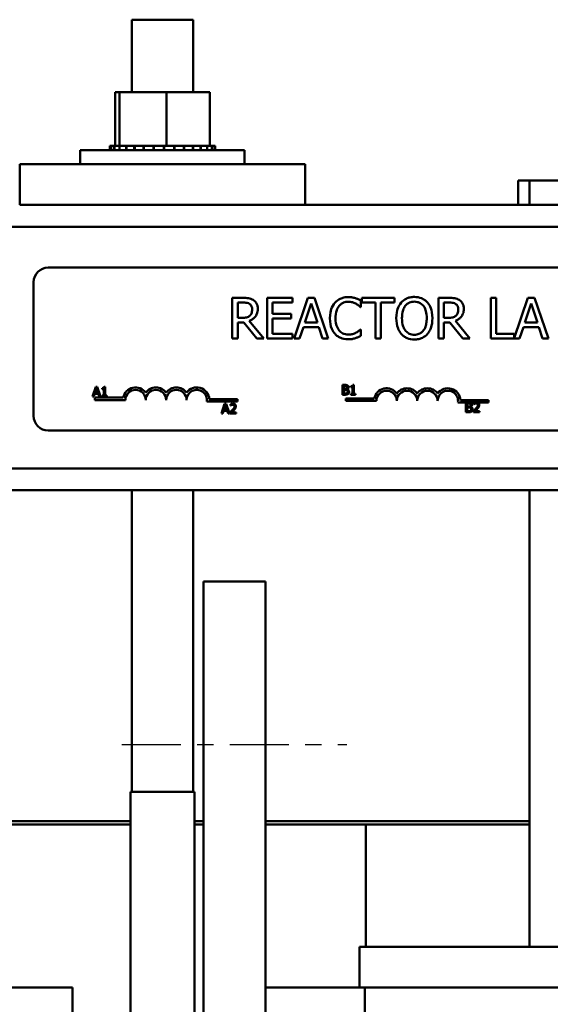
# Model space of a CAD drawing. Units: inches. Extents: x 2 to 86, y 1 to 67.
# Drawn here: x 19.9 to 23.1, y 39.6 to 45.7 of the extents above; entities that cross this region are included whole.
import ezdxf

# ---------------------------------------------------------------- set-up
doc = ezdxf.new("R2010")
doc.units = ezdxf.units.IN
doc.header["$LTSCALE"] = 4
doc.header["$MEASUREMENT"] = 0
doc.linetypes.add('CHAIN', pattern=[0.7087, 0.4724, -0.0591, 0.1181, -0.0591])
doc.layers.add('Centerline (ANSI)', color=7, linetype='Continuous', lineweight=25)
doc.layers.add('Visible (ANSI)', color=7, linetype='Continuous', lineweight=50)

msp = doc.modelspace()

# ---------------------------------------------------------------- linework, layer by layer
at = {"layer": 'Centerline (ANSI)', "linetype": 'CHAIN', "ltscale": 0.191556}
msp.add_line((20.5099, 41.2305), (21.8899, 41.2305), dxfattribs=at)
at = {"layer": 'Visible (ANSI)'}
for p, q in [((20.5719, 45.6765), (20.9469, 45.6765)), ((20.5719, 45.6765), (20.5719, 45.2315)), ((20.9469, 45.6765), (20.9469, 45.2315)), ((20.4701, 45.2315), (20.4701, 44.9025)), ((20.4953, 45.2315), (20.4701, 45.2315)), ((20.4953, 45.2315), (20.4953, 44.9025)), ((20.7846, 45.2315), (20.4953, 45.2315)), ((21.0486, 45.2315), (20.7846, 45.2315)), ((20.7846, 45.2315), (20.7846, 44.9025)), ((21.0486, 45.2315), (21.0486, 44.9025)), ((20.2559, 44.8765), (21.2629, 44.8765)), ((20.2559, 44.7905), (20.2559, 44.8765)), ((20.4363, 44.9025), (20.4364, 44.9025)), ((20.4363, 44.9025), (20.4363, 44.8765)), ((20.444, 44.9025), (20.4364, 44.9025)), ((20.4364, 44.9025), (20.4364, 44.8765)), ((20.444, 44.9025), (20.4447, 44.9025)), ((20.444, 44.9025), (20.444, 44.8765)), ((20.4639, 44.9025), (20.4447, 44.9025)), ((20.4447, 44.9025), (20.4447, 44.8765)), ((20.4639, 44.9025), (20.4651, 44.9025)), ((20.4639, 44.9025), (20.4639, 44.8765)), ((20.4915, 44.9025), (20.4651, 44.9025)), ((20.4651, 44.9025), (20.4651, 44.8765)), ((20.4915, 44.9025), (20.4951, 44.9025)), ((20.4951, 44.9025), (20.4969, 44.9025)), ((20.4951, 44.9025), (20.4951, 44.8765)), ((20.5025, 44.9025), (20.4969, 44.9025)), ((20.4969, 44.9025), (20.4969, 44.8765)), ((20.5025, 44.9025), (20.5364, 44.9025)), ((20.5364, 44.9025), (20.5387, 44.9025)), ((20.5364, 44.9025), (20.5364, 44.8765)), ((20.5864, 44.9025), (20.5387, 44.9025)), ((20.5387, 44.9025), (20.5387, 44.8765)), ((20.5864, 44.9025), (20.589, 44.9025)), ((20.5864, 44.9025), (20.5864, 44.8765)), ((20.6429, 44.9025), (20.589, 44.9025)), ((20.589, 44.9025), (20.589, 44.8765)), ((20.6429, 44.9025), (20.6458, 44.9025)), ((20.6429, 44.9025), (20.6429, 44.8765)), ((20.704, 44.9025), (20.6458, 44.9025)), ((20.6458, 44.9025), (20.6458, 44.8765)), ((20.704, 44.9025), (20.707, 44.9025)), ((20.704, 44.9025), (20.704, 44.8765)), ((20.7294, 44.9025), (20.707, 44.9025)), ((20.707, 44.9025), (20.707, 44.8765)), ((20.7294, 44.9025), (20.7644, 44.9025)), ((20.7672, 44.9025), (20.7644, 44.9025)), ((20.7672, 44.9025), (20.7702, 44.9025)), ((20.7672, 44.9025), (20.7672, 44.8765)), ((20.7711, 44.9025), (20.7702, 44.9025)), ((20.7702, 44.9025), (20.7702, 44.8765)), ((20.7711, 44.9025), (20.7846, 44.9025)), ((20.7846, 44.9025), (20.8182, 44.9025)), ((20.83, 44.9025), (20.8182, 44.9025)), ((20.83, 44.9025), (20.833, 44.9025)), ((20.83, 44.9025), (20.83, 44.8765)), ((20.8902, 44.9025), (20.833, 44.9025)), ((20.833, 44.9025), (20.833, 44.8765)), ((20.8902, 44.9025), (20.893, 44.9025)), ((20.8902, 44.9025), (20.8902, 44.8765)), ((20.9453, 44.9025), (20.893, 44.9025)), ((20.893, 44.9025), (20.893, 44.8765)), ((20.9453, 44.9025), (20.9478, 44.9025)), ((20.9453, 44.9025), (20.9453, 44.8765)), ((20.9933, 44.9025), (20.9478, 44.9025)), ((20.9478, 44.9025), (20.9478, 44.8765)), ((20.9933, 44.9025), (20.9954, 44.9025)), ((20.9933, 44.9025), (20.9933, 44.8765)), ((21.0323, 44.9025), (20.9954, 44.9025)), ((20.9954, 44.9025), (20.9954, 44.8765)), ((21.0323, 44.9025), (21.0339, 44.9025)), ((21.0323, 44.9025), (21.0323, 44.8765)), ((21.0339, 44.9025), (21.0339, 44.8765)), ((21.0339, 44.9025), (21.0486, 44.9025)), ((21.0608, 44.9025), (21.0486, 44.9025)), ((21.0608, 44.9025), (21.0619, 44.9025)), ((21.0608, 44.9025), (21.0608, 44.8765)), ((21.0777, 44.9025), (21.0619, 44.9025)), ((21.0619, 44.9025), (21.0619, 44.8765)), ((21.0777, 44.9025), (21.0782, 44.9025)), ((21.0777, 44.9025), (21.0777, 44.8765)), ((21.0824, 44.9025), (21.0782, 44.9025)), ((21.0782, 44.9025), (21.0782, 44.8765)), ((21.0824, 44.9025), (21.0824, 44.8765)), ((21.2629, 44.7905), (21.2629, 44.8765)), ((21.6344, 44.7905), (19.8844, 44.7905)), ((19.8844, 44.5405), (19.8844, 44.7905)), ((21.6344, 44.5405), (21.6344, 44.7905)), ((22.939, 44.6905), (23.009, 44.6905)), ((22.939, 44.5405), (22.939, 44.6905)), ((24.759, 44.6905), (23.009, 44.6905)), ((23.009, 44.5405), (23.009, 44.6905)), ((21.6344, 44.5405), (19.8844, 44.5405)), ((21.6344, 44.5405), (25.7564, 44.5405)), ((25.7564, 44.4065), (8.1914, 44.4065)), ((20.0594, 44.1565), (24.8794, 44.1565)), ((19.9694, 43.2465), (19.9694, 44.0665)), ((21.2514, 43.9708), (21.187, 43.9708)), ((21.187, 43.9708), (21.187, 43.7208)), ((21.5567, 43.9708), (21.4003, 43.9708)), ((21.4003, 43.9708), (21.4003, 43.7208)), ((21.5567, 43.9412), (21.5567, 43.9708)), ((21.6505, 43.9708), (21.5662, 43.7208)), ((21.6915, 43.9708), (21.6505, 43.9708)), ((21.7757, 43.7208), (21.6915, 43.9708)), ((22.1813, 43.9708), (21.9803, 43.9708)), ((21.9803, 43.9708), (21.9803, 43.9412)), ((22.1813, 43.9412), (22.1813, 43.9708)), ((22.5144, 43.9708), (22.45, 43.9708)), ((22.45, 43.9708), (22.45, 43.7208)), ((22.8039, 43.9708), (22.7707, 43.9708)), ((22.7707, 43.9708), (22.7707, 43.7208)), ((22.8039, 43.7504), (22.8039, 43.9708)), ((22.999, 43.9708), (22.9155, 43.7232)), ((23.0399, 43.9708), (22.999, 43.9708)), ((23.1242, 43.7208), (23.0399, 43.9708)), ((21.2202, 43.848), (21.2202, 43.942)), ((21.2202, 43.942), (21.2532, 43.942)), ((21.4336, 43.8728), (21.4336, 43.9412)), ((21.4336, 43.9412), (21.5567, 43.9412)), ((21.6317, 43.8191), (21.6702, 43.9368)), ((21.6702, 43.9368), (21.7089, 43.8191)), ((21.9722, 43.9141), (21.9749, 43.9141)), ((21.9749, 43.9141), (21.9749, 43.9542)), ((21.9803, 43.9412), (22.0642, 43.9412)), ((22.0642, 43.9412), (22.0642, 43.7208)), ((22.0974, 43.7208), (22.0974, 43.9412)), ((22.0974, 43.9412), (22.1813, 43.9412)), ((22.4832, 43.942), (22.5162, 43.942)), ((22.4832, 43.848), (22.4832, 43.942)), ((22.9801, 43.8191), (23.0186, 43.9368)), ((23.0186, 43.9368), (23.0573, 43.8191)), ((21.2494, 43.848), (21.2202, 43.848)), ((21.5484, 43.8728), (21.4336, 43.8728)), ((21.4336, 43.7504), (21.4336, 43.8432)), ((21.4336, 43.8432), (21.5484, 43.8432)), ((21.5484, 43.8432), (21.5484, 43.8728)), ((22.5124, 43.848), (22.4832, 43.848)), ((21.2202, 43.7208), (21.2202, 43.8203)), ((21.2202, 43.8203), (21.2583, 43.8203)), ((21.2583, 43.8203), (21.3373, 43.7208)), ((21.3805, 43.7208), (21.2915, 43.8296)), ((21.5999, 43.7208), (21.6226, 43.7907)), ((21.6226, 43.7907), (21.718, 43.7907)), ((21.7089, 43.8191), (21.6317, 43.8191)), ((21.718, 43.7907), (21.7407, 43.7208)), ((22.4832, 43.7208), (22.4832, 43.8203)), ((22.4832, 43.8203), (22.5213, 43.8203)), ((22.5213, 43.8203), (22.6003, 43.7208)), ((22.6434, 43.7208), (22.5545, 43.8296)), ((22.9483, 43.7208), (22.971, 43.7907)), ((22.971, 43.7907), (23.0665, 43.7907)), ((23.0573, 43.8191), (22.9801, 43.8191)), ((23.0665, 43.7907), (23.0891, 43.7208)), ((21.187, 43.7208), (21.2202, 43.7208)), ((21.3373, 43.7208), (21.3805, 43.7208)), ((21.4003, 43.7208), (21.5567, 43.7208)), ((21.5567, 43.7504), (21.4336, 43.7504)), ((21.5567, 43.7208), (21.5567, 43.7504)), ((21.5662, 43.7208), (21.5999, 43.7208)), ((21.7407, 43.7208), (21.7757, 43.7208)), ((21.9749, 43.7775), (21.9724, 43.7775)), ((21.9749, 43.7378), (21.9749, 43.7775)), ((22.0642, 43.7208), (22.0974, 43.7208)), ((22.45, 43.7208), (22.4832, 43.7208)), ((22.6003, 43.7208), (22.6434, 43.7208)), ((22.7707, 43.7208), (22.9483, 43.7208)), ((22.9155, 43.7504), (22.8039, 43.7504)), ((22.9155, 43.7232), (22.9155, 43.7504)), ((23.0891, 43.7208), (23.1242, 43.7208)), ((20.3501, 43.4251), (20.3299, 43.3651)), ((20.3456, 43.3887), (20.3548, 43.4169)), ((20.3599, 43.4251), (20.3501, 43.4251)), ((20.3548, 43.4169), (20.3641, 43.3887)), ((20.3801, 43.3651), (20.3599, 43.4251)), ((20.3888, 43.4169), (20.3888, 43.4114)), ((20.4075, 43.4253), (20.4012, 43.4253)), ((20.4075, 43.3712), (20.4075, 43.4253)), ((21.8622, 43.4366), (21.8622, 43.3766)), ((21.8781, 43.4366), (21.8622, 43.4366)), ((21.8701, 43.4122), (21.8701, 43.4298)), ((21.8701, 43.4298), (21.8778, 43.4298)), ((21.9138, 43.4284), (21.9138, 43.4229)), ((21.9138, 43.4229), (21.9247, 43.4229)), ((21.9247, 43.4229), (21.9247, 43.3827)), ((21.9324, 43.4368), (21.9262, 43.4368)), ((21.9324, 43.3827), (21.9324, 43.4368)), ((20.3299, 43.3651), (20.3379, 43.3651)), ((20.3379, 43.3651), (20.3434, 43.3818)), ((20.3434, 43.3818), (20.3663, 43.3818)), ((20.3444, 43.344), (20.3444, 43.3587)), ((20.3444, 43.3587), (20.5186, 43.3587)), ((20.3641, 43.3887), (20.3456, 43.3887)), ((20.3663, 43.3818), (20.3717, 43.3651)), ((20.3717, 43.3651), (20.3801, 43.3651)), ((20.3888, 43.4114), (20.3997, 43.4114)), ((20.3888, 43.3712), (20.3888, 43.3651)), ((20.3997, 43.3712), (20.3888, 43.3712)), ((20.3888, 43.3651), (20.4181, 43.3651)), ((20.3997, 43.4114), (20.3997, 43.3712)), ((20.4181, 43.3712), (20.4075, 43.3712)), ((20.4181, 43.3651), (20.4181, 43.3712)), ((21.8622, 43.3766), (21.8794, 43.3766)), ((21.8792, 43.4122), (21.8701, 43.4122)), ((21.8701, 43.3834), (21.8701, 43.4055)), ((21.8701, 43.4055), (21.8792, 43.4055)), ((21.8766, 43.3834), (21.8701, 43.3834)), ((21.8916, 43.4099), (21.8916, 43.4102)), ((21.9247, 43.3827), (21.9138, 43.3827)), ((21.9138, 43.3827), (21.9138, 43.3766)), ((21.9138, 43.3766), (21.9431, 43.3766)), ((21.9431, 43.3827), (21.9324, 43.3827)), ((21.9431, 43.3766), (21.9431, 43.3827)), ((20.5319, 43.344), (20.3444, 43.344)), ((21.2194, 43.3345), (21.0311, 43.3345)), ((21.0464, 43.3492), (21.2194, 43.3492)), ((21.1403, 43.3206), (21.1201, 43.2606)), ((21.1358, 43.2841), (21.145, 43.3124)), ((21.1501, 43.3206), (21.1403, 43.3206)), ((21.145, 43.3124), (21.1543, 43.2841)), ((21.1704, 43.2606), (21.1501, 43.3206)), ((21.1756, 43.3182), (21.1756, 43.3097)), ((21.1756, 43.3097), (21.176, 43.3097)), ((21.2194, 43.3492), (21.2194, 43.3345)), ((21.8832, 43.3388), (21.8832, 43.3535)), ((21.8832, 43.3535), (22.0574, 43.3535)), ((22.0707, 43.3388), (21.8832, 43.3388)), ((22.6769, 43.3293), (22.57, 43.3293)), ((22.5852, 43.344), (22.7582, 43.344)), ((22.619, 43.3286), (22.619, 43.2686)), ((22.6349, 43.3286), (22.619, 43.3286)), ((22.627, 43.3042), (22.627, 43.3218)), ((22.627, 43.3218), (22.6346, 43.3218)), ((22.636, 43.3042), (22.627, 43.3042)), ((22.627, 43.2754), (22.627, 43.2976)), ((22.627, 43.2976), (22.636, 43.2976)), ((22.6485, 43.3019), (22.6485, 43.3022)), ((22.6672, 43.3263), (22.6672, 43.3177)), ((22.6672, 43.3177), (22.6676, 43.3177)), ((22.6881, 43.3293), (22.6769, 43.3293)), ((22.7582, 43.3293), (22.6881, 43.3293)), ((22.7582, 43.344), (22.7582, 43.3293)), ((21.1201, 43.2606), (21.1282, 43.2606)), ((21.1282, 43.2606), (21.1336, 43.2773)), ((21.1336, 43.2773), (21.1565, 43.2773)), ((21.1543, 43.2841), (21.1358, 43.2841)), ((21.1565, 43.2773), (21.1619, 43.2606)), ((21.1619, 43.2606), (21.1704, 43.2606)), ((21.1743, 43.2691), (21.1743, 43.2606)), ((21.1743, 43.2606), (21.2113, 43.2606)), ((21.2113, 43.2675), (21.1819, 43.2675)), ((21.2113, 43.2606), (21.2113, 43.2675)), ((22.619, 43.2686), (22.6362, 43.2686)), ((22.6335, 43.2754), (22.627, 43.2754)), ((22.6659, 43.2771), (22.6659, 43.2686)), ((22.6659, 43.2686), (22.7029, 43.2686)), ((22.7029, 43.2755), (22.6735, 43.2755)), ((22.7029, 43.2686), (22.7029, 43.2755)), ((24.8794, 43.1565), (20.0594, 43.1565)), ((27.0714, 42.9245), (18.2793, 42.9245)), ((27.0714, 42.7905), (18.2793, 42.7905)), ((20.5719, 42.7905), (20.5719, 40.9405)), ((20.9469, 42.7905), (20.9469, 40.9405)), ((23.009, 39.9905), (23.009, 42.7905)), ((21.0099, 38.9905), (21.0099, 42.2305)), ((21.0099, 42.2305), (21.3899, 42.2305)), ((21.3899, 42.2305), (21.3899, 38.9905)), ((20.5634, 40.9405), (20.9554, 40.9405)), ((20.5634, 27.6905), (20.5634, 40.9405)), ((20.9554, 27.6905), (20.9554, 40.9405)), ((18.509, 40.7605), (20.5634, 40.7605)), ((20.5634, 40.7605), (18.509, 40.7605)), ((20.9554, 40.7605), (21.0099, 40.7605)), ((21.0099, 40.7605), (20.9554, 40.7605)), ((21.3899, 40.7605), (23.009, 40.7605)), ((23.009, 40.7605), (21.3899, 40.7605)), ((18.509, 40.7405), (20.5634, 40.7405)), ((20.9554, 40.7405), (21.0099, 40.7405)), ((21.3899, 40.7405), (23.009, 40.7405)), ((23.009, 40.7405), (22.0064, 40.7405)), ((22.0064, 39.9905), (22.0064, 40.7405)), ((21.9664, 39.7405), (21.9664, 39.9905)), ((21.9664, 39.9905), (21.983, 39.9905)), ((22.9985, 39.9905), (21.983, 39.9905)), ((22.9985, 39.9905), (23.0219, 39.9905)), ((24.746, 39.9905), (23.0219, 39.9905)), ((19.9171, 39.7405), (18.9067, 39.7405)), ((19.9171, 39.7405), (20.2074, 39.7405)), ((20.2074, 39.7405), (20.2074, 34.2305)), ((21.3899, 38.7405), (21.3899, 39.7405)), ((21.3899, 39.7405), (21.9998, 39.7405)), ((21.9998, 39.7405), (21.9998, 38.7405)), ((22.6125, 39.7405), (21.9998, 39.7405)), ((22.6125, 39.7405), (23.0219, 39.7405)), ((24.746, 39.7405), (23.0219, 39.7405))]:
    msp.add_line(p, q, dxfattribs=at)
for centre, radius, start, end in [((20.0594, 44.0665), 0.09, 90, 180), ((20.5944, 43.344), 0.0772, 35.94251, 169.02424), ((20.7194, 43.344), 0.0772, 35.94251, 144.05749), ((20.8444, 43.344), 0.0772, 35.94251, 144.05749), ((20.9694, 43.344), 0.0772, 3.89493, 144.05749), ((22.1332, 43.3388), 0.0772, 35.94251, 169.02424), ((22.2582, 43.3388), 0.0772, 35.94251, 144.05749), ((22.3832, 43.3388), 0.0772, 35.94251, 144.05749), ((22.5082, 43.3388), 0.0772, 3.89493, 144.05749), ((20.5944, 43.344), 0.0625, 0, 180), ((20.7194, 43.344), 0.0625, 0, 180), ((20.8444, 43.344), 0.0625, 0, 180), ((20.9694, 43.344), 0.0625, 351.29964, 180), ((22.1332, 43.3388), 0.0625, 0, 180), ((22.2582, 43.3388), 0.0625, 0, 180), ((22.3832, 43.3388), 0.0625, 0, 180), ((22.5082, 43.3388), 0.0625, 351.29964, 180), ((20.0594, 43.2465), 0.09, 180, 270)]:
    msp.add_arc(centre, radius, start, end, dxfattribs=at)
for points, knots in [([(21.315, 43.9576), (21.3108, 43.9604), (21.3063, 43.9628), (21.297, 43.9664), (21.2922, 43.9677), (21.2755, 43.9704), (21.2634, 43.9708), (21.2514, 43.9708)], [-0.1677598, -0.1677598, -0.1677598, -0.1677598, -0.1290227, -0.1290227, -0.0915306, -0.0915306, 0, 0, 0, 0]), ([(21.8977, 43.9753), (21.8889, 43.9753), (21.8801, 43.9745), (21.8634, 43.9709), (21.8556, 43.9683), (21.836, 43.9589), (21.8254, 43.9509), (21.8165, 43.9408)], [-0.23334, -0.23334, -0.23334, -0.23334, -0.1660631, -0.1660631, -0.1028925, -0.1028925, 0, 0, 0, 0]), ([(21.9417, 43.9688), (21.935, 43.9708), (21.9281, 43.9723), (21.9178, 43.974), (21.9097, 43.9753), (21.8977, 43.9753)], [-0.270358, -0.270358, -0.270358, -0.270358, -0.0913811, -0.0913811, 0, 0, 0, 0]), ([(21.9749, 43.9542), (21.9694, 43.9571), (21.9638, 43.9599), (21.9553, 43.9637), (21.9492, 43.9663), (21.9417, 43.9688)], [-0.1794687, -0.1794687, -0.1794687, -0.1794687, -0.0607087, -0.0607087, 0, 0, 0, 0]), ([(22.3029, 43.9761), (22.2939, 43.9761), (22.2849, 43.9753), (22.2679, 43.9716), (22.26, 43.9689), (22.2409, 43.9596), (22.2309, 43.9519), (22.2224, 43.9422)], [-0.2297757, -0.2297757, -0.2297757, -0.2297757, -0.161847, -0.161847, -0.0979811, -0.0979811, 0, 0, 0, 0]), ([(22.3835, 43.9422), (22.3786, 43.9478), (22.3732, 43.9527), (22.3597, 43.9622), (22.3525, 43.9656), (22.3333, 43.9737), (22.3182, 43.9761), (22.3029, 43.9761)], [-0.1938257, -0.1938257, -0.1938257, -0.1938257, -0.1592284, -0.1592284, -0.1165822, -0.1165822, 0, 0, 0, 0]), ([(22.578, 43.9576), (22.5737, 43.9604), (22.5692, 43.9628), (22.5599, 43.9664), (22.5552, 43.9677), (22.5385, 43.9704), (22.5264, 43.9708), (22.5144, 43.9708)], [-0.1677598, -0.1677598, -0.1677598, -0.1677598, -0.1290227, -0.1290227, -0.0915306, -0.0915306, 0, 0, 0, 0]), ([(21.2532, 43.942), (21.2588, 43.942), (21.2692, 43.9418), (21.2832, 43.9386), (21.2883, 43.9366), (21.293, 43.9335)], [-0.1096682, -0.1096682, -0.1096682, -0.1096682, -0.0421512, -0.0421512, 0, 0, 0, 0]), ([(21.2915, 43.8296), (21.2977, 43.8319), (21.3036, 43.8348), (21.3144, 43.8417), (21.3192, 43.8456), (21.3321, 43.8591), (21.336, 43.8675), (21.3418, 43.8817), (21.3434, 43.8923), (21.3434, 43.9029)], [-0.1541803, -0.1541803, -0.1541803, -0.1541803, -0.1350939, -0.1350939, -0.1169397, -0.1169397, -0.0811847, -0.0811847, 0, 0, 0, 0]), ([(21.293, 43.9335), (21.2958, 43.9316), (21.2983, 43.9294), (21.3029, 43.9238), (21.3045, 43.9208), (21.3078, 43.9126), (21.3088, 43.9065), (21.3088, 43.9003)], [-0.08503315, -0.08503315, -0.08503315, -0.08503315, -0.06740103, -0.06740103, -0.04703786, -0.04703786, 0, 0, 0, 0]), ([(21.3088, 43.9003), (21.3088, 43.8956), (21.3084, 43.8909), (21.3067, 43.8816), (21.3055, 43.8777), (21.3018, 43.8693), (21.2986, 43.8648), (21.2946, 43.861)], [-0.09760014, -0.09760014, -0.09760014, -0.09760014, -0.07012214, -0.07012214, -0.04247941, -0.04247941, 0, 0, 0, 0]), ([(21.3434, 43.9029), (21.3434, 43.9099), (21.3427, 43.917), (21.3395, 43.9286), (21.3373, 43.9341), (21.3282, 43.9473), (21.3222, 43.953), (21.315, 43.9576)], [-0.2014197, -0.2014197, -0.2014197, -0.2014197, -0.1216699, -0.1216699, -0.0648422, -0.0648422, 0, 0, 0, 0]), ([(21.8165, 43.9408), (21.806, 43.929), (21.7984, 43.9153), (21.7901, 43.8912), (21.7853, 43.8739), (21.7853, 43.8456)], [-0.5727352, -0.5727352, -0.5727352, -0.5727352, -0.2159414, -0.2159414, 0, 0, 0, 0]), ([(21.8199, 43.8456), (21.8199, 43.8605), (21.8216, 43.8782), (21.8313, 43.9048), (21.8359, 43.9136), (21.8422, 43.9212)], [-0.2157825, -0.2157825, -0.2157825, -0.2157825, -0.0750046, -0.0750046, 0, 0, 0, 0]), ([(21.8422, 43.9212), (21.846, 43.9256), (21.8502, 43.9296), (21.8594, 43.9364), (21.8644, 43.9392), (21.8785, 43.9451), (21.8878, 43.9469), (21.8975, 43.9469)], [-0.1607012, -0.1607012, -0.1607012, -0.1607012, -0.1167143, -0.1167143, -0.0736279, -0.0736279, 0, 0, 0, 0]), ([(21.8975, 43.9469), (21.9061, 43.9469), (21.915, 43.946), (21.9273, 43.9424), (21.9352, 43.9399), (21.9441, 43.935)], [-0.2383759, -0.2383759, -0.2383759, -0.2383759, -0.0777001, -0.0777001, 0, 0, 0, 0]), ([(21.9441, 43.935), (21.9499, 43.9318), (21.9558, 43.928), (21.9647, 43.9206), (21.9686, 43.9174), (21.9722, 43.9141)], [-0.08851483, -0.08851483, -0.08851483, -0.08851483, -0.03795404, -0.03795404, 0, 0, 0, 0]), ([(22.2224, 43.9422), (22.2123, 43.9301), (22.2052, 43.9161), (22.1972, 43.8919), (22.1925, 43.8742), (22.1925, 43.8458)], [-0.5669914, -0.5669914, -0.5669914, -0.5669914, -0.2162681, -0.2162681, 0, 0, 0, 0]), ([(22.2271, 43.8458), (22.2271, 43.8589), (22.2282, 43.8778), (22.2375, 43.9051), (22.2417, 43.9138), (22.2476, 43.9214)], [-0.2198636, -0.2198636, -0.2198636, -0.2198636, -0.0730182, -0.0730182, 0, 0, 0, 0]), ([(22.2476, 43.9214), (22.2511, 43.926), (22.2552, 43.9302), (22.265, 43.9379), (22.2698, 43.9404), (22.2831, 43.9459), (22.2931, 43.9473), (22.3031, 43.9473)], [-0.137988, -0.137988, -0.137988, -0.137988, -0.1090307, -0.1090307, -0.076096, -0.076096, 0, 0, 0, 0]), ([(22.3031, 43.9473), (22.3096, 43.9473), (22.3161, 43.9466), (22.3283, 43.9436), (22.334, 43.9414), (22.3468, 43.934), (22.3531, 43.9283), (22.3584, 43.9214)], [-0.1623056, -0.1623056, -0.1623056, -0.1623056, -0.1125339, -0.1125339, -0.0659705, -0.0659705, 0, 0, 0, 0]), ([(22.3584, 43.9214), (22.3672, 43.91), (22.3714, 43.897), (22.3774, 43.8756), (22.3789, 43.8605), (22.3789, 43.8458)], [-0.1691984, -0.1691984, -0.1691984, -0.1691984, -0.111549, -0.111549, 0, 0, 0, 0]), ([(22.4135, 43.8458), (22.4135, 43.8741), (22.4086, 43.8936), (22.3987, 43.9201), (22.3923, 43.932), (22.3835, 43.9422)], [-0.2156543, -0.2156543, -0.2156543, -0.2156543, -0.1027425, -0.1027425, 0, 0, 0, 0]), ([(22.5162, 43.942), (22.5218, 43.942), (22.5321, 43.9418), (22.5462, 43.9386), (22.5513, 43.9366), (22.5559, 43.9335)], [-0.1096682, -0.1096682, -0.1096682, -0.1096682, -0.0421512, -0.0421512, 0, 0, 0, 0]), ([(22.5545, 43.8296), (22.5607, 43.8319), (22.5666, 43.8348), (22.5774, 43.8417), (22.5822, 43.8456), (22.595, 43.8591), (22.599, 43.8675), (22.6048, 43.8817), (22.6064, 43.8923), (22.6064, 43.9029)], [-0.1541803, -0.1541803, -0.1541803, -0.1541803, -0.1350939, -0.1350939, -0.1169397, -0.1169397, -0.0811847, -0.0811847, 0, 0, 0, 0]), ([(22.5559, 43.9335), (22.5587, 43.9316), (22.5613, 43.9294), (22.5659, 43.9238), (22.5674, 43.9208), (22.5708, 43.9126), (22.5717, 43.9065), (22.5717, 43.9003)], [-0.08503315, -0.08503315, -0.08503315, -0.08503315, -0.06740103, -0.06740103, -0.04703786, -0.04703786, 0, 0, 0, 0]), ([(22.5717, 43.9003), (22.5717, 43.8956), (22.5714, 43.8909), (22.5697, 43.8816), (22.5685, 43.8777), (22.5647, 43.8693), (22.5616, 43.8648), (22.5575, 43.861)], [-0.09760014, -0.09760014, -0.09760014, -0.09760014, -0.07012214, -0.07012214, -0.04247941, -0.04247941, 0, 0, 0, 0]), ([(22.6064, 43.9029), (22.6064, 43.9099), (22.6056, 43.917), (22.6024, 43.9286), (22.6002, 43.9341), (22.5912, 43.9473), (22.5851, 43.953), (22.578, 43.9576)], [-0.2014197, -0.2014197, -0.2014197, -0.2014197, -0.1216699, -0.1216699, -0.0648422, -0.0648422, 0, 0, 0, 0]), ([(21.2946, 43.861), (21.292, 43.8584), (21.289, 43.8562), (21.2811, 43.8519), (21.2769, 43.851), (21.2668, 43.8487), (21.258, 43.848), (21.2494, 43.848)], [-0.08808645, -0.08808645, -0.08808645, -0.08808645, -0.07878701, -0.07878701, -0.06541676, -0.06541676, 0, 0, 0, 0]), ([(21.7853, 43.8456), (21.7853, 43.8187), (21.7897, 43.798), (21.8015, 43.7694), (21.808, 43.7585), (21.8167, 43.7492)], [-0.2355804, -0.2355804, -0.2355804, -0.2355804, -0.0970857, -0.0970857, 0, 0, 0, 0]), ([(21.843, 43.77), (21.8353, 43.7792), (21.8299, 43.79), (21.8239, 43.8079), (21.8199, 43.8217), (21.8199, 43.8456)], [-0.5007176, -0.5007176, -0.5007176, -0.5007176, -0.1823961, -0.1823961, 0, 0, 0, 0]), ([(22.1925, 43.8458), (22.1925, 43.8245), (22.1952, 43.803), (22.2074, 43.7709), (22.2137, 43.7595), (22.2222, 43.7496)], [-0.2619603, -0.2619603, -0.2619603, -0.2619603, -0.0995786, -0.0995786, 0, 0, 0, 0]), ([(22.3031, 43.7443), (22.2976, 43.7443), (22.2921, 43.7448), (22.2817, 43.747), (22.2768, 43.7486), (22.2641, 43.7545), (22.2572, 43.7598), (22.2432, 43.7752), (22.2381, 43.785), (22.229, 43.8106), (22.2271, 43.8287), (22.2271, 43.8458)], [-0.3323175, -0.3323175, -0.3323175, -0.3323175, -0.2970307, -0.2970307, -0.2638387, -0.2638387, -0.2069974, -0.2069974, -0.1305235, -0.1305235, 0, 0, 0, 0]), ([(22.3789, 43.8458), (22.3789, 43.8351), (22.3781, 43.8241), (22.3746, 43.8045), (22.3721, 43.7956), (22.3629, 43.7752), (22.3565, 43.7678), (22.3458, 43.7573), (22.339, 43.7527), (22.3223, 43.7458), (22.3128, 43.7443), (22.3031, 43.7443)], [-0.2634427, -0.2634427, -0.2634427, -0.2634427, -0.222649, -0.222649, -0.1878042, -0.1878042, -0.1377839, -0.1377839, -0.0737042, -0.0737042, 0, 0, 0, 0]), ([(22.3835, 43.7496), (22.3885, 43.7553), (22.3928, 43.7615), (22.4003, 43.7754), (22.4034, 43.783), (22.4098, 43.8037), (22.4135, 43.8216), (22.4135, 43.8458)], [-0.3991838, -0.3991838, -0.3991838, -0.3991838, -0.295861, -0.295861, -0.1843802, -0.1843802, 0, 0, 0, 0]), ([(22.5575, 43.861), (22.5549, 43.8584), (22.552, 43.8562), (22.5441, 43.8519), (22.5399, 43.851), (22.5298, 43.8487), (22.5209, 43.848), (22.5124, 43.848)], [-0.08808645, -0.08808645, -0.08808645, -0.08808645, -0.07878701, -0.07878701, -0.06541676, -0.06541676, 0, 0, 0, 0]), ([(21.8167, 43.7492), (21.8216, 43.7438), (21.827, 43.739), (21.839, 43.7307), (21.8454, 43.7273), (21.8627, 43.7204), (21.8773, 43.7164), (21.8971, 43.7164)], [-0.3453931, -0.3453931, -0.3453931, -0.3453931, -0.2478358, -0.2478358, -0.150467, -0.150467, 0, 0, 0, 0]), ([(21.8975, 43.7451), (21.8917, 43.7451), (21.8861, 43.7457), (21.8739, 43.7486), (21.8686, 43.7508), (21.8562, 43.7571), (21.8491, 43.7629), (21.843, 43.77)], [-0.1349581, -0.1349581, -0.1349581, -0.1349581, -0.1056508, -0.1056508, -0.0713614, -0.0713614, 0, 0, 0, 0]), ([(21.8971, 43.7164), (21.9055, 43.7164), (21.9143, 43.7168), (21.9283, 43.7195), (21.935, 43.7214), (21.9417, 43.7236)], [-0.1087261, -0.1087261, -0.1087261, -0.1087261, -0.0533013, -0.0533013, 0, 0, 0, 0]), ([(21.9459, 43.7575), (21.9391, 43.7537), (21.9316, 43.7508), (21.9204, 43.7476), (21.9113, 43.7451), (21.8975, 43.7451)], [-0.3154135, -0.3154135, -0.3154135, -0.3154135, -0.1053581, -0.1053581, 0, 0, 0, 0]), ([(21.9417, 43.7236), (21.9475, 43.7255), (21.9537, 43.7277), (21.9645, 43.733), (21.9697, 43.7354), (21.9749, 43.7378)], [-0.09074081, -0.09074081, -0.09074081, -0.09074081, -0.04384946, -0.04384946, 0, 0, 0, 0]), ([(21.9724, 43.7775), (21.9693, 43.7744), (21.9652, 43.771), (21.9599, 43.7667), (21.9548, 43.7626), (21.9459, 43.7575)], [-0.2189742, -0.2189742, -0.2189742, -0.2189742, -0.0785707, -0.0785707, 0, 0, 0, 0]), ([(22.2222, 43.7496), (22.2272, 43.744), (22.2326, 43.739), (22.2444, 43.7305), (22.2508, 43.7269), (22.2722, 43.718), (22.2874, 43.7155), (22.3029, 43.7155)], [-0.2374481, -0.2374481, -0.2374481, -0.2374481, -0.1763109, -0.1763109, -0.117793, -0.117793, 0, 0, 0, 0]), ([(22.3029, 43.7155), (22.3118, 43.7155), (22.3207, 43.7164), (22.3376, 43.72), (22.3457, 43.7226), (22.3649, 43.732), (22.3749, 43.7399), (22.3835, 43.7496)], [-0.2310923, -0.2310923, -0.2310923, -0.2310923, -0.1627208, -0.1627208, -0.0988125, -0.0988125, 0, 0, 0, 0]), ([(20.4012, 43.4253), (20.4012, 43.4245), (20.4011, 43.4236), (20.4007, 43.4222), (20.4004, 43.4215), (20.3997, 43.4202), (20.3992, 43.4196), (20.3983, 43.4189), (20.3976, 43.4183), (20.394, 43.4171), (20.3914, 43.4169), (20.3888, 43.4169)], [-0.1005438, -0.1005438, -0.1005438, -0.1005438, -0.0762723, -0.0762723, -0.0553229, -0.0553229, -0.032618, -0.032618, -0.0195337, -0.0195337, 0, 0, 0, 0]), ([(21.8778, 43.4298), (21.8801, 43.4298), (21.8824, 43.4298), (21.8861, 43.4293), (21.8874, 43.4289), (21.8887, 43.4282)], [-0.02836535, -0.02836535, -0.02836535, -0.02836535, -0.01085458, -0.01085458, 0, 0, 0, 0]), ([(21.8938, 43.4341), (21.8911, 43.4357), (21.8888, 43.436), (21.8851, 43.4365), (21.8813, 43.4366), (21.8781, 43.4366)], [-0.03480564, -0.03480564, -0.03480564, -0.03480564, -0.02475505, -0.02475505, 0, 0, 0, 0]), ([(21.8917, 43.4219), (21.8917, 43.4207), (21.8916, 43.4194), (21.891, 43.4171), (21.8906, 43.4165), (21.8898, 43.4153), (21.8891, 43.4147), (21.8884, 43.4142)], [-0.01614271, -0.01614271, -0.01614271, -0.01614271, -0.01115771, -0.01115771, -0.00679168, -0.00679168, 0, 0, 0, 0]), ([(21.8887, 43.4282), (21.8892, 43.4279), (21.8897, 43.4275), (21.8906, 43.4265), (21.8909, 43.4259), (21.8916, 43.4243), (21.8917, 43.4231), (21.8917, 43.4219)], [-0.01611241, -0.01611241, -0.01611241, -0.01611241, -0.0128949, -0.0128949, -0.00913085, -0.00913085, 0, 0, 0, 0]), ([(21.8916, 43.4102), (21.8934, 43.411), (21.8949, 43.4121), (21.8972, 43.4145), (21.8982, 43.4159), (21.8997, 43.4194), (21.9001, 43.4212), (21.9001, 43.4231)], [-0.05151697, -0.05151697, -0.05151697, -0.05151697, -0.02945551, -0.02945551, -0.01403183, -0.01403183, 0, 0, 0, 0]), ([(21.9001, 43.4231), (21.9001, 43.4247), (21.8998, 43.4264), (21.8987, 43.4297), (21.8979, 43.4308), (21.8964, 43.4325), (21.8952, 43.4334), (21.8938, 43.4341)], [-0.0222312, -0.0222312, -0.0222312, -0.0222312, -0.01716168, -0.01716168, -0.01169092, -0.01169092, 0, 0, 0, 0]), ([(21.9262, 43.4368), (21.9261, 43.436), (21.926, 43.4351), (21.9256, 43.4337), (21.9254, 43.433), (21.9247, 43.4317), (21.9242, 43.4311), (21.9233, 43.4304), (21.9225, 43.4298), (21.919, 43.4286), (21.9164, 43.4284), (21.9138, 43.4284)], [-0.1005438, -0.1005438, -0.1005438, -0.1005438, -0.0762723, -0.0762723, -0.0553229, -0.0553229, -0.032618, -0.032618, -0.0195337, -0.0195337, 0, 0, 0, 0]), ([(21.8902, 43.3859), (21.8894, 43.3854), (21.8886, 43.385), (21.8868, 43.3843), (21.8859, 43.384), (21.8839, 43.3837), (21.8816, 43.3834), (21.8766, 43.3834)], [-0.1097402, -0.1097402, -0.1097402, -0.1097402, -0.0746497, -0.0746497, -0.0380627, -0.0380627, 0, 0, 0, 0]), ([(21.8884, 43.4142), (21.8873, 43.4135), (21.886, 43.4129), (21.8834, 43.4123), (21.8814, 43.4122), (21.8792, 43.4122)], [-0.03264374, -0.03264374, -0.03264374, -0.03264374, -0.01655002, -0.01655002, 0, 0, 0, 0]), ([(21.8792, 43.4055), (21.8814, 43.4055), (21.8838, 43.4055), (21.8863, 43.4052), (21.8879, 43.4049), (21.8897, 43.404)], [-0.04986036, -0.04986036, -0.04986036, -0.04986036, -0.01514589, -0.01514589, 0, 0, 0, 0]), ([(21.8794, 43.3766), (21.8847, 43.3766), (21.8877, 43.3772), (21.892, 43.3785), (21.8945, 43.3797), (21.8966, 43.3814)], [-0.03420663, -0.03420663, -0.03420663, -0.03420663, -0.02111028, -0.02111028, 0, 0, 0, 0]), ([(21.8897, 43.404), (21.8906, 43.4035), (21.8915, 43.4029), (21.8931, 43.4013), (21.8935, 43.4005), (21.8943, 43.3984), (21.8946, 43.3966), (21.8946, 43.3947)], [-0.02329222, -0.02329222, -0.02329222, -0.02329222, -0.0192567, -0.0192567, -0.01448536, -0.01448536, 0, 0, 0, 0]), ([(21.8946, 43.3947), (21.8946, 43.3936), (21.8945, 43.3925), (21.894, 43.3904), (21.8936, 43.3896), (21.8924, 43.3877), (21.8914, 43.3867), (21.8902, 43.3859)], [-0.02306337, -0.02306337, -0.02306337, -0.02306337, -0.01687777, -0.01687777, -0.01077554, -0.01077554, 0, 0, 0, 0]), ([(21.9029, 43.395), (21.9029, 43.3965), (21.9027, 43.3979), (21.9021, 43.4007), (21.9016, 43.4019), (21.9001, 43.4045), (21.899, 43.406), (21.8957, 43.4085), (21.8937, 43.4094), (21.8916, 43.4099)], [-0.05810018, -0.05810018, -0.05810018, -0.05810018, -0.04429921, -0.04429921, -0.03159195, -0.03159195, -0.01636121, -0.01636121, 0, 0, 0, 0]), ([(21.8966, 43.3814), (21.8977, 43.3823), (21.8987, 43.3833), (21.9002, 43.3854), (21.901, 43.3866), (21.9025, 43.3903), (21.9029, 43.3926), (21.9029, 43.395)], [-0.04320546, -0.04320546, -0.04320546, -0.04320546, -0.02995386, -0.02995386, -0.01806939, -0.01806939, 0, 0, 0, 0]), ([(21.191, 43.3218), (21.1871, 43.3218), (21.1839, 43.321), (21.1801, 43.32), (21.1775, 43.3192), (21.1756, 43.3182)], [-0.02537479, -0.02537479, -0.02537479, -0.02537479, -0.01636059, -0.01636059, 0, 0, 0, 0]), ([(21.176, 43.3097), (21.1769, 43.3102), (21.1777, 43.3108), (21.1796, 43.312), (21.1807, 43.3125), (21.1819, 43.313)], [-0.01709269, -0.01709269, -0.01709269, -0.01709269, -0.00936796, -0.00936796, 0, 0, 0, 0]), ([(21.1819, 43.313), (21.1838, 43.3138), (21.1854, 43.3142), (21.1875, 43.3147), (21.1889, 43.3149), (21.1904, 43.3149)], [-0.01621929, -0.01621929, -0.01621929, -0.01621929, -0.01114601, -0.01114601, 0, 0, 0, 0]), ([(21.2007, 43.3049), (21.2007, 43.3033), (21.2005, 43.3017), (21.1996, 43.2986), (21.199, 43.297), (21.1964, 43.2923), (21.193, 43.2881), (21.1888, 43.2835)], [-0.08762492, -0.08762492, -0.08762492, -0.08762492, -0.06763594, -0.06763594, -0.04692782, -0.04692782, 0, 0, 0, 0]), ([(21.1904, 43.3149), (21.1923, 43.3149), (21.1937, 43.3145), (21.1957, 43.3138), (21.1968, 43.3132), (21.1977, 43.3124)], [-0.0167019, -0.0167019, -0.0167019, -0.0167019, -0.00937535, -0.00937535, 0, 0, 0, 0]), ([(21.2089, 43.3053), (21.2089, 43.3066), (21.2088, 43.3079), (21.2083, 43.3103), (21.208, 43.3115), (21.2068, 43.3143), (21.2057, 43.3159), (21.2032, 43.3183), (21.2016, 43.3195), (21.1966, 43.3215), (21.1938, 43.3218), (21.191, 43.3218)], [-0.0959954, -0.0959954, -0.0959954, -0.0959954, -0.07980065, -0.07980065, -0.06487587, -0.06487587, -0.04062092, -0.04062092, -0.02135969, -0.02135969, 0, 0, 0, 0]), ([(21.1977, 43.3124), (21.1982, 43.312), (21.1986, 43.3116), (21.1994, 43.3104), (21.1997, 43.3098), (21.2005, 43.3079), (21.2007, 43.3064), (21.2007, 43.3049)], [-0.01799053, -0.01799053, -0.01799053, -0.01799053, -0.01511041, -0.01511041, -0.01146257, -0.01146257, 0, 0, 0, 0]), ([(21.2058, 43.2933), (21.2071, 43.2957), (21.2077, 43.2977), (21.2086, 43.3009), (21.2089, 43.3031), (21.2089, 43.3053)], [-0.02530612, -0.02530612, -0.02530612, -0.02530612, -0.01672719, -0.01672719, 0, 0, 0, 0]), ([(22.6346, 43.3218), (22.6369, 43.3218), (22.6392, 43.3218), (22.6429, 43.3213), (22.6443, 43.3209), (22.6455, 43.3202)], [-0.02836535, -0.02836535, -0.02836535, -0.02836535, -0.01085458, -0.01085458, 0, 0, 0, 0]), ([(22.6507, 43.3262), (22.6479, 43.3277), (22.6456, 43.328), (22.6419, 43.3285), (22.6382, 43.3286), (22.6349, 43.3286)], [-0.03480564, -0.03480564, -0.03480564, -0.03480564, -0.02475505, -0.02475505, 0, 0, 0, 0]), ([(22.6452, 43.3062), (22.6441, 43.3055), (22.6429, 43.3049), (22.6402, 43.3043), (22.6382, 43.3042), (22.636, 43.3042)], [-0.03264374, -0.03264374, -0.03264374, -0.03264374, -0.01655002, -0.01655002, 0, 0, 0, 0]), ([(22.636, 43.2976), (22.6382, 43.2976), (22.6406, 43.2975), (22.6432, 43.2972), (22.6448, 43.2969), (22.6465, 43.296)], [-0.04986036, -0.04986036, -0.04986036, -0.04986036, -0.01514589, -0.01514589, 0, 0, 0, 0]), ([(22.6486, 43.314), (22.6486, 43.3127), (22.6485, 43.3114), (22.6479, 43.3092), (22.6475, 43.3085), (22.6466, 43.3073), (22.646, 43.3067), (22.6452, 43.3062)], [-0.01614271, -0.01614271, -0.01614271, -0.01614271, -0.01115771, -0.01115771, -0.00679168, -0.00679168, 0, 0, 0, 0]), ([(22.6455, 43.3202), (22.6461, 43.3199), (22.6466, 43.3195), (22.6475, 43.3185), (22.6478, 43.3179), (22.6484, 43.3164), (22.6486, 43.3152), (22.6486, 43.314)], [-0.01611241, -0.01611241, -0.01611241, -0.01611241, -0.0128949, -0.0128949, -0.00913085, -0.00913085, 0, 0, 0, 0]), ([(22.6465, 43.296), (22.6475, 43.2955), (22.6483, 43.2949), (22.6499, 43.2933), (22.6503, 43.2926), (22.6512, 43.2905), (22.6514, 43.2886), (22.6514, 43.2867)], [-0.02329222, -0.02329222, -0.02329222, -0.02329222, -0.0192567, -0.0192567, -0.01448536, -0.01448536, 0, 0, 0, 0]), ([(22.6485, 43.3022), (22.6502, 43.3031), (22.6518, 43.3041), (22.654, 43.3065), (22.6551, 43.3079), (22.6566, 43.3114), (22.6569, 43.3132), (22.6569, 43.3151)], [-0.05151697, -0.05151697, -0.05151697, -0.05151697, -0.02945551, -0.02945551, -0.01403183, -0.01403183, 0, 0, 0, 0]), ([(22.6597, 43.287), (22.6597, 43.2885), (22.6596, 43.29), (22.6589, 43.2927), (22.6584, 43.294), (22.657, 43.2966), (22.6558, 43.298), (22.6525, 43.3005), (22.6506, 43.3014), (22.6485, 43.3019)], [-0.05810018, -0.05810018, -0.05810018, -0.05810018, -0.04429921, -0.04429921, -0.03159195, -0.03159195, -0.01636121, -0.01636121, 0, 0, 0, 0]), ([(22.6569, 43.3151), (22.6569, 43.3168), (22.6567, 43.3184), (22.6555, 43.3218), (22.6547, 43.3228), (22.6533, 43.3245), (22.652, 43.3255), (22.6507, 43.3262)], [-0.0222312, -0.0222312, -0.0222312, -0.0222312, -0.01716168, -0.01716168, -0.01169092, -0.01169092, 0, 0, 0, 0]), ([(22.6769, 43.3293), (22.6757, 43.3291), (22.6747, 43.3288), (22.6717, 43.328), (22.6691, 43.3272), (22.6672, 43.3263)], [-0.02032469, -0.02032469, -0.02032469, -0.02032469, -0.01636059, -0.01636059, 0, 0, 0, 0]), ([(22.6676, 43.3177), (22.6685, 43.3183), (22.6693, 43.3188), (22.6712, 43.32), (22.6723, 43.3206), (22.6735, 43.321)], [-0.01709269, -0.01709269, -0.01709269, -0.01709269, -0.00936796, -0.00936796, 0, 0, 0, 0]), ([(22.6735, 43.321), (22.6754, 43.3218), (22.677, 43.3222), (22.6791, 43.3227), (22.6805, 43.3229), (22.682, 43.3229)], [-0.01621929, -0.01621929, -0.01621929, -0.01621929, -0.01114601, -0.01114601, 0, 0, 0, 0]), ([(22.6923, 43.3129), (22.6923, 43.3113), (22.6921, 43.3097), (22.6912, 43.3066), (22.6906, 43.3051), (22.688, 43.3003), (22.6846, 43.2961), (22.6804, 43.2915)], [-0.08762492, -0.08762492, -0.08762492, -0.08762492, -0.06763594, -0.06763594, -0.04692782, -0.04692782, 0, 0, 0, 0]), ([(22.682, 43.3229), (22.6839, 43.3229), (22.6853, 43.3226), (22.6873, 43.3219), (22.6884, 43.3213), (22.6893, 43.3205)], [-0.0167019, -0.0167019, -0.0167019, -0.0167019, -0.00937535, -0.00937535, 0, 0, 0, 0]), ([(22.7005, 43.3134), (22.7005, 43.3147), (22.7004, 43.3159), (22.6999, 43.3184), (22.6996, 43.3195), (22.6984, 43.3224), (22.6973, 43.3239), (22.6948, 43.3263), (22.6932, 43.3275), (22.6899, 43.3288), (22.689, 43.3291), (22.6881, 43.3293)], [-0.0959954, -0.0959954, -0.0959954, -0.0959954, -0.07980065, -0.07980065, -0.06487587, -0.06487587, -0.04062092, -0.04062092, -0.02135969, -0.02135969, -0.01400319, -0.01400319, -0.01400319, -0.01400319]), ([(22.6893, 43.3205), (22.6898, 43.3201), (22.6902, 43.3196), (22.691, 43.3184), (22.6913, 43.3178), (22.6921, 43.316), (22.6923, 43.3144), (22.6923, 43.3129)], [-0.01799053, -0.01799053, -0.01799053, -0.01799053, -0.01511041, -0.01511041, -0.01146257, -0.01146257, 0, 0, 0, 0]), ([(22.6893, 43.2911), (22.6909, 43.2927), (22.6924, 43.2944), (22.6951, 43.2978), (22.6963, 43.2995), (22.6974, 43.3014)], [-0.03315218, -0.03315218, -0.03315218, -0.03315218, -0.0160429, -0.0160429, 0, 0, 0, 0]), ([(22.6974, 43.3014), (22.6987, 43.3037), (22.6993, 43.3058), (22.7002, 43.309), (22.7005, 43.3112), (22.7005, 43.3134)], [-0.02530612, -0.02530612, -0.02530612, -0.02530612, -0.01672719, -0.01672719, 0, 0, 0, 0]), ([(21.1888, 43.2835), (21.1856, 43.2799), (21.1833, 43.2777), (21.1794, 43.2739), (21.1769, 43.2714), (21.1743, 43.2691)], [-0.04170724, -0.04170724, -0.04170724, -0.04170724, -0.02643388, -0.02643388, 0, 0, 0, 0]), ([(21.1819, 43.2675), (21.1846, 43.2701), (21.1881, 43.2734), (21.1922, 43.2773), (21.195, 43.2801), (21.1977, 43.2831)], [-0.04283915, -0.04283915, -0.04283915, -0.04283915, -0.03037008, -0.03037008, 0, 0, 0, 0]), ([(21.1977, 43.2831), (21.1993, 43.2847), (21.2008, 43.2864), (21.2035, 43.2898), (21.2047, 43.2915), (21.2058, 43.2933)], [-0.03315218, -0.03315218, -0.03315218, -0.03315218, -0.0160429, -0.0160429, 0, 0, 0, 0]), ([(22.6471, 43.2779), (22.6463, 43.2774), (22.6455, 43.277), (22.6437, 43.2763), (22.6427, 43.276), (22.6407, 43.2757), (22.6385, 43.2754), (22.6335, 43.2754)], [-0.1097402, -0.1097402, -0.1097402, -0.1097402, -0.0746497, -0.0746497, -0.0380627, -0.0380627, 0, 0, 0, 0]), ([(22.6362, 43.2686), (22.6416, 43.2686), (22.6446, 43.2692), (22.6489, 43.2705), (22.6513, 43.2718), (22.6535, 43.2735)], [-0.03420663, -0.03420663, -0.03420663, -0.03420663, -0.02111028, -0.02111028, 0, 0, 0, 0]), ([(22.6514, 43.2867), (22.6514, 43.2856), (22.6513, 43.2845), (22.6508, 43.2824), (22.6504, 43.2816), (22.6493, 43.2797), (22.6482, 43.2788), (22.6471, 43.2779)], [-0.02306337, -0.02306337, -0.02306337, -0.02306337, -0.01687777, -0.01687777, -0.01077554, -0.01077554, 0, 0, 0, 0]), ([(22.6535, 43.2735), (22.6546, 43.2743), (22.6555, 43.2753), (22.6571, 43.2774), (22.6579, 43.2787), (22.6594, 43.2823), (22.6597, 43.2847), (22.6597, 43.287)], [-0.04320546, -0.04320546, -0.04320546, -0.04320546, -0.02995386, -0.02995386, -0.01806939, -0.01806939, 0, 0, 0, 0]), ([(22.6804, 43.2915), (22.6771, 43.2879), (22.6749, 43.2857), (22.671, 43.2819), (22.6685, 43.2795), (22.6659, 43.2771)], [-0.04170724, -0.04170724, -0.04170724, -0.04170724, -0.02643388, -0.02643388, 0, 0, 0, 0]), ([(22.6735, 43.2755), (22.6762, 43.2781), (22.6797, 43.2814), (22.6838, 43.2853), (22.6866, 43.2882), (22.6893, 43.2911)], [-0.04283915, -0.04283915, -0.04283915, -0.04283915, -0.03037008, -0.03037008, 0, 0, 0, 0])]:
    msp.add_open_spline(points, degree=3, knots=knots, dxfattribs=at)

doc.saveas('drawing.dxf')
